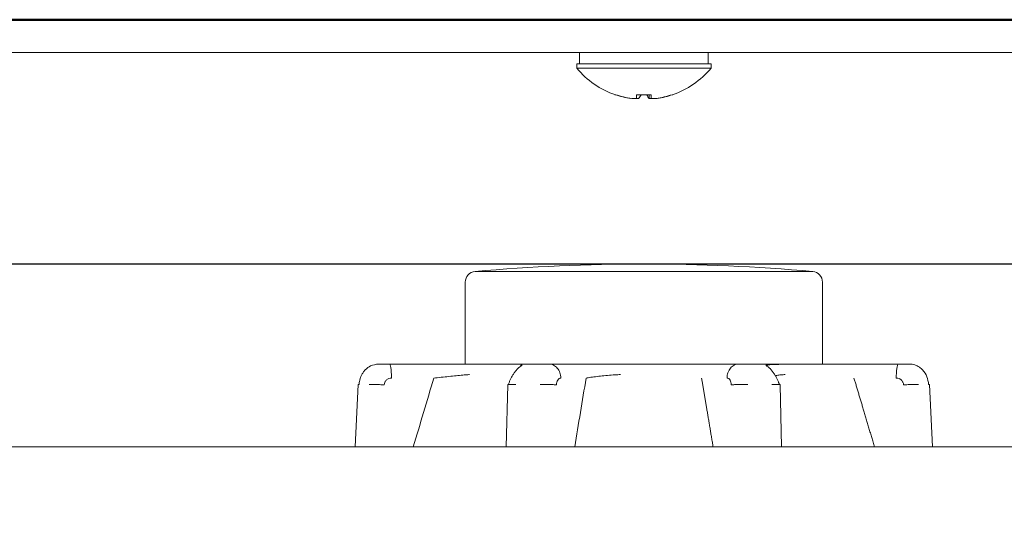
# Model space of a CAD drawing. Units: millimetres. Extents: x 149 to 928, y 239 to 566.
# Drawn here: x 316 to 351, y 387 to 405 of the extents above; entities that cross this region are included whole.
import ezdxf

# ---------------------------------------------------------------- set-up
doc = ezdxf.new("R2010")
doc.units = ezdxf.units.MM
doc.layers.add('1', color=7, linetype='Continuous', true_color=0xffffff)
doc.styles.add('kanji', font='simplex.shx', dxfattribs={"bigfont": 'bigfont.shx'})
doc.dimstyles.get("Standard").update_dxf_attribs({"dimtxt": 0.18, "dimasz": 0.18, "dimexe": 0.18, "dimexo": 0.0625, "dimgap": 0.09, "dimtad": 0, "dimtih": 1, "dimtoh": 1, "dimdec": 4, "dimzin": 0, "dimdsep": 46, "dimtxsty": 'Standard', "dimcen": 0.09, "dimadec": 0, "dimazin": 0, "dimtfac": 1, "dimtdec": 4, "dimtofl": 0, "dimtmove": 0, "dimatfit": 3, "dimfxl": 1, "dimtolj": 1, "dimtzin": 0, "dimarcsym": 0})

# ---------------------------------------------------------------- blocks, each defined once
blk = doc.blocks.new('_U1')
at = {"layer": '1', "color": 18, "lineweight": 25}
for p, q in [((244.258688, 404.531049), (180.4859, 404.531049)), ((183.4859, 404.531049), (182.682052, 401.531046)), ((183.4859, 347.709047), (183.4859, 404.531049)), ((183.4859, 404.531049), (184.289748, 401.531052)), ((183.4859, 347.709047), (182.682052, 350.709045)), ((183.4859, 347.709047), (184.289748, 350.70905)), ((337.290333, 347.709047), (180.4859, 347.709047))]:
    blk.add_line(p, q, dxfattribs=at)
at = {"layer": '1', "color": 18, "linetype": 'Continuous', "lineweight": 13, "insert": (184.367317, 356.119619), "char_height": 7, "attachment_point": 7, "rotation": 90, "line_spacing_factor": 0.903614, "style": 'kanji'}
blk.add_mtext('\\W0.8158;113.6', dxfattribs=at)
blk = doc.blocks.new('_Open')
at = {"color": 0, "linetype": 'ByBlock', "lineweight": -2}
for p, q in [((-1, 0.166667), (0, 0)), ((-1, -0.166667), (0, 0)), ((0, 0), (-1, 0))]:
    blk.add_line(p, q, dxfattribs=at)
blk = doc.blocks.new('_U2')
at = {"layer": '1', "color": 18, "lineweight": 25}
for p, q in [((244.258688, 404.531049), (154.063357, 404.531049)), ((157.063357, 404.531049), (156.259509, 401.531046)), ((157.063357, 292.081094), (157.063357, 404.531049)), ((157.063357, 404.531049), (157.867204, 401.531052)), ((157.063357, 292.081094), (156.259509, 295.081091)), ((157.063357, 292.081094), (157.867204, 295.081097)), ((337.290946, 292.081094), (154.063357, 292.081094))]:
    blk.add_line(p, q, dxfattribs=at)
at = {"layer": '1', "color": 18, "linetype": 'Continuous', "lineweight": 13, "insert": (157.944774, 335.098676), "char_height": 7, "attachment_point": 7, "rotation": 90, "line_spacing_factor": 0.903614, "style": 'kanji'}
blk.add_mtext('\\W0.8212;224.9', dxfattribs=at)
blk = doc.blocks.new('_U3')
at = {"layer": '1', "color": 18, "lineweight": 25}
for p, q in [((361.390388, 453.531049), (489.613868, 453.531049)), ((486.613868, 453.531049), (485.810021, 450.531046)), ((486.613868, 347.709047), (486.613868, 453.531049)), ((486.613868, 453.531049), (487.417716, 450.531052)), ((486.613868, 347.709047), (485.810021, 350.709045)), ((486.613868, 347.709047), (487.417716, 350.70905)), ((338.890333, 347.709047), (489.613868, 347.709047))]:
    blk.add_line(p, q, dxfattribs=at)
at = {"layer": '1', "color": 18, "linetype": 'Continuous', "lineweight": 13, "insert": (487.495285, 387.412652), "char_height": 7, "attachment_point": 7, "rotation": 90, "line_spacing_factor": 0.903614, "style": 'kanji'}
blk.add_mtext('\\W0.8158;211.6', dxfattribs=at)
blk = doc.blocks.new('_U5')
at = {"layer": '1', "color": 18, "lineweight": 25}
for p, q in [((434.290388, 395.981049), (197.868568, 395.981049)), ((200.868568, 395.981049), (200.06472, 392.981046)), ((200.868568, 347.709047), (200.868568, 395.981049)), ((200.868568, 395.981049), (201.672415, 392.981052)), ((200.868568, 347.709047), (200.06472, 350.709045)), ((200.868568, 347.709047), (201.672415, 350.70905)), ((337.290333, 347.709047), (197.868568, 347.709047))]:
    blk.add_line(p, q, dxfattribs=at)
at = {"layer": '1', "color": 18, "linetype": 'Continuous', "lineweight": 13, "insert": (201.749984, 361.412132), "char_height": 7, "attachment_point": 7, "rotation": 90, "line_spacing_factor": 0.903614, "style": 'kanji'}
blk.add_mtext('\\W0.8299;96.5', dxfattribs=at)
blk = doc.blocks.new('_U7')
at = {"layer": '1', "color": 18, "lineweight": 25}
for p, q in [((361.390388, 453.531049), (522.132302, 453.531049)), ((519.132302, 453.531049), (518.328454, 450.531046)), ((519.132302, 453.531049), (519.132302, 292.081094)), ((519.132302, 453.531049), (519.93615, 450.531052)), ((519.132302, 292.081094), (518.328454, 295.081091)), ((519.132302, 292.081094), (519.93615, 295.081097)), ((338.890946, 292.081094), (522.132302, 292.081094))]:
    blk.add_line(p, q, dxfattribs=at)
at = {"layer": '1', "color": 18, "linetype": 'Continuous', "lineweight": 13, "insert": (520.013719, 359.598676), "char_height": 7, "attachment_point": 7, "rotation": 90, "line_spacing_factor": 0.903614, "style": 'kanji'}
blk.add_mtext('\\W0.8212;322.9', dxfattribs=at)

msp = doc.modelspace()

# ---------------------------------------------------------------- linework, layer by layer
at = {"layer": '1', "color": 155, "linetype": 'Continuous', "lineweight": 50}
msp.add_line((431.122, 404.531), (245.059, 404.531), dxfattribs=at)
at = {"layer": '1', "color": 155, "linetype": 'Continuous', "lineweight": 18}
for p, q in [((308.09, 403.381), (368.09, 403.381)), ((335.84, 403.381), (335.84, 402.981)), ((340.34, 402.981), (340.34, 403.381)), ((335.74, 402.981), (335.74, 402.837)), ((335.74, 402.981), (338.09, 402.981)), ((338.09, 402.981), (340.44, 402.981)), ((340.44, 402.837), (340.44, 402.981)), ((335.74, 402.837), (338.09, 402.837)), ((338.09, 402.837), (340.44, 402.837)), ((337.098, 401.897), (337.103, 401.907)), ((337.833, 401.907), (337.833, 401.772)), ((338.348, 401.772), (338.348, 401.907)), ((339.078, 401.907), (339.083, 401.897)), ((337.833, 401.772), (337.665, 401.772)), ((337.903, 401.772), (337.833, 401.772)), ((338.278, 401.772), (338.348, 401.772)), ((338.516, 401.772), (338.348, 401.772)), ((338.551, 401.772), (338.516, 401.772)), ((332.183, 395.722), (343.998, 395.722)), ((331.84, 394.938), (331.84, 395.348)), ((344.34, 395.348), (344.34, 394.938)), ((331.84, 394.938), (331.84, 392.481)), ((344.34, 392.481), (344.34, 394.938)), ((329.183, 392.481), (328.805, 392.481)), ((330.01, 392.481), (329.183, 392.481)), ((330.664, 392.481), (329.183, 392.481)), ((333.449, 392.481), (332.367, 392.481)), ((334.779, 392.481), (333.866, 392.481)), ((335.668, 392.481), (334.779, 392.481)), ((338.856, 392.481), (337.325, 392.481)), ((341.402, 392.481), (340.513, 392.481)), ((342.315, 392.481), (341.402, 392.481)), ((343.814, 392.481), (342.732, 392.481)), ((346.998, 392.481), (345.517, 392.481)), ((346.998, 392.481), (346.171, 392.481)), ((347.376, 392.481), (346.998, 392.481)), ((328.094, 391.769), (327.985, 389.581)), ((333.324, 391.756), (333.272, 389.581)), ((342.909, 389.581), (342.857, 391.756)), ((348.196, 389.581), (348.086, 391.769)), ((319.34, 389.581), (307.213, 389.581)), ((319.34, 389.581), (307.213, 389.581)), ((319.34, 389.581), (356.84, 389.581)), ((319.34, 389.581), (356.84, 389.581))]:
    msp.add_line(p, q, dxfattribs=at)
for centre, radius, start, end in [((338.09, 404.781), 3.05, 219.6019, 251.0141), ((338.09, 404.781), 3.05, 288.9859, 320.3981), ((338.09, 404.781), 3.039, 251.0412, 261.9568), ((338.09, 404.781), 3.039, 278.0432, 288.9588), ((338.09, 328.481), 67.5, 90, 95.02114), ((338.09, 328.481), 67.5, 84.97886, 90), ((332.215, 395.348), 0.375, 95.0211, 180), ((343.965, 395.348), 0.375, 360, 84.9789)]:
    msp.add_arc(centre, radius, start, end, dxfattribs=at)
for centre, major_axis, ratio, start_param, end_param in [((338.05, 404.781), (0, 3.039), 0.987524, 2.810699, 3.001212), ((338.09, 404.603), (-3.024, 0), 0.894934, 1.485536, 1.656057), ((337.836, 404.781), (0, 3.039), 0.157471, 3.281973, 3.472487), ((338.345, 404.781), (0, -3.039), 0.157471, 5.952291, 6.142805), ((338.131, 404.781), (0, -3.039), 0.987524, 0.14038, 0.330894)]:
    msp.add_ellipse(centre, major_axis=major_axis, ratio=ratio, start_param=start_param, end_param=end_param, dxfattribs=at)
for points, degree in [([(338.278, 401.772), (338.278, 401.817), (338.279, 401.862), (338.279, 401.907)], 3), ([(333.768, 392.422), (333.799, 392.457), (333.833, 392.469), (333.866, 392.481)], 3), ([(334.089, 392.481), (334.094, 392.481), (334.098, 392.481), (334.101, 392.481)], 3), ([(340.513, 392.481), (340.431, 392.481), (340.252, 392.481), (339.929, 392.481), (339.589, 392.481), (339.217, 392.481), (338.976, 392.481), (338.856, 392.481)], 3), ([(342.072, 392.481), (342.074, 392.481), (342.081, 392.481), (342.091, 392.481)], 3), ([(345.517, 392.481), (345.381, 392.481), (345.117, 392.481), (344.726, 392.481), (344.379, 392.481), (344.06, 392.481), (343.89, 392.481), (343.814, 392.481)], 3), ([(329.257, 391.989), (329.222, 391.989), (329.158, 391.977), (329.074, 391.924), (329.018, 391.844), (329.003, 391.785), (329.002, 391.752)], 3), ([(330.738, 391.989), (330.498, 391.187), (330.258, 390.384), (330.02, 389.581)], 3), ([(335.181, 391.989), (335.16, 391.989), (335.122, 391.977), (335.072, 391.924), (335.039, 391.844), (335.031, 391.785), (335.03, 391.752)], 3), ([(336.069, 391.989), (335.935, 391.187), (335.802, 390.384), (335.669, 389.581)], 3), ([(340.11, 391.989), (340.304, 390.842), (340.514, 389.581)], 2), ([(341.15, 391.752), (341.15, 391.785), (341.142, 391.844), (341.109, 391.924), (341.059, 391.976), (341.021, 391.989), (341, 391.989)], 3), ([(345.442, 391.989), (345.788, 390.842), (346.162, 389.582)], 2)]:
    msp.add_open_spline(points, degree=degree, dxfattribs=at)
for points, knots in [([(328.124, 391.77), (328.128, 391.807), (328.135, 391.88), (328.163, 391.988), (328.205, 392.092), (328.263, 392.189), (328.36, 392.309), (328.535, 392.446), (328.708, 392.468), (328.805, 392.481)], [0, 0, 0, 0, 0.096304, 0.19427, 0.294078, 0.395896, 0.499866, 0.718729, 1, 1, 1, 1]), ([(329.183, 392.481), (329.188, 392.481), (329.192, 392.478), (329.202, 392.465), (329.207, 392.456), (329.216, 392.432), (329.22, 392.416), (329.228, 392.381), (329.232, 392.36), (329.239, 392.315), (329.242, 392.29), (329.247, 392.236), (329.249, 392.208), (329.253, 392.148), (329.255, 392.117), (329.257, 392.054), (329.257, 392.022), (329.257, 391.989)], [0, 0, 0, 0, 0.125, 0.125, 0.25, 0.25, 0.375, 0.375, 0.5, 0.5, 0.625, 0.625, 0.75, 0.75, 0.875, 0.875, 1, 1, 1, 1]), ([(332.367, 392.481), (332.291, 392.481), (332.121, 392.481), (331.802, 392.481), (331.455, 392.481), (331.064, 392.481), (330.799, 392.481), (330.664, 392.481)], [0, 0, 0, 0, 0.199991, 0.399993, 0.599996, 0.799998, 1, 1, 1, 1]), ([(333.828, 392.43), (333.771, 392.402), (333.69, 392.343), (333.59, 392.226), (333.522, 392.129), (333.462, 392.028), (333.413, 391.928), (333.373, 391.835), (333.354, 391.781), (333.346, 391.756)], [0, 0, 0, 0, 0.271708, 0.405068, 0.534807, 0.659918, 0.779553, 0.893055, 1, 1, 1, 1]), ([(333.942, 392.481), (333.931, 392.481), (333.866, 392.481), (333.714, 392.481), (333.543, 392.481), (333.449, 392.481)], [0, 0, 0, 0, 0.090941, 0.545471, 1, 1, 1, 1]), ([(334.779, 392.481), (334.805, 392.481), (334.831, 392.478), (334.882, 392.465), (334.907, 392.456), (334.955, 392.432), (334.979, 392.416), (335.022, 392.381), (335.042, 392.36), (335.08, 392.315), (335.096, 392.29), (335.126, 392.236), (335.138, 392.208), (335.159, 392.148), (335.167, 392.117), (335.178, 392.054), (335.181, 392.022), (335.181, 391.989)], [0, 0, 0, 0, 0.125, 0.125, 0.25, 0.25, 0.375, 0.375, 0.5, 0.5, 0.625, 0.625, 0.75, 0.75, 0.875, 0.875, 1, 1, 1, 1]), ([(337.325, 392.481), (337.204, 392.481), (336.964, 392.481), (336.592, 392.481), (336.251, 392.481), (335.929, 392.481), (335.749, 392.481), (335.668, 392.481)], [0, 0, 0, 0, 0.199991, 0.399993, 0.599996, 0.799998, 1, 1, 1, 1]), ([(341, 391.989), (341, 392.022), (341.003, 392.054), (341.014, 392.117), (341.022, 392.148), (341.042, 392.208), (341.055, 392.236), (341.084, 392.29), (341.101, 392.315), (341.138, 392.36), (341.159, 392.381), (341.202, 392.416), (341.225, 392.432), (341.274, 392.456), (341.299, 392.465), (341.35, 392.478), (341.376, 392.481), (341.402, 392.481)], [0, 0, 0, 0, 0.125, 0.125, 0.25, 0.25, 0.375, 0.375, 0.5, 0.5, 0.625, 0.625, 0.75, 0.75, 0.875, 0.875, 1, 1, 1, 1]), ([(342.732, 392.481), (342.637, 392.481), (342.467, 392.481), (342.274, 392.481), (342.189, 392.481), (342.158, 392.481)], [0, 0, 0, 0, 0.357127, 0.714274, 1, 1, 1, 1]), ([(342.315, 392.481), (342.328, 392.479), (342.353, 392.477), (342.385, 392.454), (342.405, 392.433), (342.413, 392.423)], [0, 0, 0, 0, 0.383521, 0.740576, 1, 1, 1, 1]), ([(342.834, 391.756), (342.826, 391.781), (342.807, 391.835), (342.768, 391.928), (342.718, 392.028), (342.659, 392.129), (342.591, 392.226), (342.491, 392.343), (342.41, 392.402), (342.353, 392.43)], [0, 0, 0, 0, 0.106945, 0.220447, 0.340082, 0.465194, 0.594932, 0.728292, 1, 1, 1, 1]), ([(342.814, 392.467), (342.729, 392.466), (342.582, 392.462), (342.448, 392.455), (342.392, 392.45), (342.378, 392.449)], [0, 0, 0, 0, 0.412276, 0.819219, 1, 1, 1, 1]), ([(346.923, 391.989), (346.923, 392.022), (346.924, 392.054), (346.926, 392.117), (346.928, 392.148), (346.931, 392.208), (346.934, 392.236), (346.939, 392.29), (346.942, 392.315), (346.949, 392.36), (346.953, 392.381), (346.961, 392.416), (346.965, 392.432), (346.974, 392.456), (346.979, 392.465), (346.988, 392.478), (346.993, 392.481), (346.998, 392.481)], [0, 0, 0, 0, 0.125, 0.125, 0.25, 0.25, 0.375, 0.375, 0.5, 0.5, 0.625, 0.625, 0.75, 0.75, 0.875, 0.875, 1, 1, 1, 1]), ([(347.376, 392.481), (347.411, 392.479), (347.478, 392.477), (347.573, 392.452), (347.657, 392.417), (347.73, 392.374), (347.792, 392.327), (347.895, 392.229), (348.014, 392.05), (348.043, 391.862), (348.057, 391.77)], [0, 0, 0, 0, 0.101363, 0.195732, 0.283064, 0.363362, 0.436657, 0.503007, 0.757441, 1, 1, 1, 1]), ([(330.739, 391.989), (330.777, 391.994), (330.907, 392.008), (331.13, 392.031), (331.398, 392.059), (331.643, 392.083), (331.842, 392.101), (331.95, 392.11), (331.992, 392.113)], [0, 0, 0, 0, 0.082919, 0.280281, 0.475808, 0.667307, 0.854931, 1, 1, 1, 1]), ([(336.071, 391.989), (336.094, 391.994), (336.175, 392.008), (336.337, 392.031), (336.567, 392.059), (336.816, 392.083), (337.055, 392.101), (337.209, 392.11), (337.275, 392.113)], [0, 0, 0, 0, 0.082935, 0.280297, 0.475823, 0.667324, 0.854951, 1, 1, 1, 1]), ([(342.716, 392.077), (342.725, 392.079), (342.775, 392.088), (342.875, 392.101), (342.984, 392.11), (343.035, 392.113)], [0, 0, 0, 0, 0.113446, 0.613423, 1, 1, 1, 1]), ([(347.179, 391.752), (347.178, 391.785), (347.163, 391.844), (347.107, 391.924), (347.023, 391.976), (346.958, 391.989), (346.923, 391.989), (346.923, 391.989), (346.923, 391.989)], [0, 0, 0, 0, 0.249997, 0.499994, 0.74999, 0.999987, 0.999987, 1, 1, 1, 1]), ([(328.125, 391.77), (328.115, 391.77), (328.108, 391.77), (328.098, 391.77), (328.095, 391.77), (328.094, 391.769), (328.094, 391.769), (328.094, 391.769)], [0, 0, 0, 0, 0.46075, 0.46075, 0.9215, 0.9215, 1, 1, 1, 1]), ([(329.002, 391.752), (328.975, 391.754), (328.949, 391.755), (328.895, 391.758), (328.868, 391.759), (328.816, 391.761), (328.79, 391.762), (328.739, 391.764), (328.715, 391.765), (328.667, 391.766), (328.645, 391.767), (328.602, 391.768), (328.583, 391.769), (328.546, 391.77), (328.529, 391.77), (328.499, 391.77), (328.486, 391.77), (328.474, 391.77)], [0, 0, 0, 0, 0.125, 0.125, 0.25, 0.25, 0.375, 0.375, 0.5, 0.5, 0.625, 0.625, 0.75, 0.75, 0.875, 0.875, 1, 1, 1, 1]), ([(333.613, 391.77), (333.588, 391.77), (333.565, 391.77), (333.521, 391.77), (333.5, 391.77), (333.461, 391.769), (333.443, 391.768), (333.41, 391.767), (333.396, 391.766), (333.37, 391.765), (333.36, 391.764), (333.342, 391.762), (333.335, 391.761), (333.326, 391.759), (333.324, 391.758), (333.323, 391.755), (333.325, 391.754), (333.329, 391.752)], [0, 0, 0, 0, 0.125, 0.125, 0.25, 0.25, 0.375, 0.375, 0.5, 0.5, 0.625, 0.625, 0.75, 0.75, 0.875, 0.875, 1, 1, 1, 1]), ([(335.03, 391.752), (335.015, 391.754), (334.997, 391.755), (334.959, 391.758), (334.938, 391.759), (334.894, 391.761), (334.871, 391.762), (334.823, 391.764), (334.798, 391.765), (334.747, 391.766), (334.721, 391.767), (334.668, 391.768), (334.641, 391.769), (334.587, 391.77), (334.561, 391.77), (334.508, 391.77), (334.482, 391.77), (334.457, 391.77)], [0, 0, 0, 0, 0.125, 0.125, 0.25, 0.25, 0.375, 0.375, 0.5, 0.5, 0.625, 0.625, 0.75, 0.75, 0.875, 0.875, 1, 1, 1, 1]), ([(341.724, 391.77), (341.699, 391.77), (341.673, 391.77), (341.62, 391.77), (341.593, 391.77), (341.54, 391.769), (341.513, 391.768), (341.46, 391.767), (341.434, 391.766), (341.383, 391.765), (341.358, 391.764), (341.309, 391.762), (341.286, 391.761), (341.243, 391.759), (341.222, 391.758), (341.184, 391.755), (341.166, 391.754), (341.15, 391.752)], [0, 0, 0, 0, 0.125, 0.125, 0.25, 0.25, 0.375, 0.375, 0.5, 0.5, 0.625, 0.625, 0.75, 0.75, 0.875, 0.875, 1, 1, 1, 1]), ([(342.852, 391.752), (342.856, 391.754), (342.857, 391.755), (342.857, 391.758), (342.854, 391.759), (342.845, 391.761), (342.839, 391.762), (342.821, 391.764), (342.81, 391.765), (342.785, 391.766), (342.77, 391.767), (342.738, 391.768), (342.72, 391.769), (342.681, 391.77), (342.66, 391.77), (342.616, 391.77), (342.593, 391.77), (342.568, 391.77)], [0, 0, 0, 0, 0.125, 0.125, 0.25, 0.25, 0.375, 0.375, 0.5, 0.5, 0.625, 0.625, 0.75, 0.75, 0.875, 0.875, 1, 1, 1, 1]), ([(347.706, 391.77), (347.695, 391.77), (347.682, 391.77), (347.652, 391.77), (347.635, 391.77), (347.598, 391.769), (347.578, 391.768), (347.536, 391.767), (347.513, 391.766), (347.466, 391.765), (347.442, 391.764), (347.391, 391.762), (347.365, 391.761), (347.312, 391.759), (347.286, 391.758), (347.232, 391.755), (347.205, 391.754), (347.179, 391.752)], [0, 0, 0, 0, 0.125, 0.125, 0.25, 0.25, 0.375, 0.375, 0.5, 0.5, 0.625, 0.625, 0.75, 0.75, 0.875, 0.875, 1, 1, 1, 1]), ([(348.086, 391.769), (348.086, 391.769), (348.086, 391.769), (348.086, 391.77), (348.083, 391.77), (348.073, 391.77), (348.065, 391.77), (348.056, 391.77)], [0, 0, 0, 0, 0.078288, 0.078288, 0.539144, 0.539144, 1, 1, 1, 1])]:
    msp.add_open_spline(points, degree=3, knots=knots, dxfattribs=at)

# ---------------------------------------------------------------- dimensions: what is measured, and where the dimension line sits
at = {"layer": '1', "color": 18, "linetype": 'Continuous', "lineweight": 13}
for base, p1, p2, picture, middle in [((486.614, 347.709), (342.243, 453.531), (338.09, 347.709), '_U3', (486.614, 400.62)), ((519.132, 292.081), (338.09, 453.531), (338.091, 292.081), '_U7', (519.132, 372.806)), ((157.063, 292.081), (257.441, 404.531), (338.091, 292.081), '_U2', (157.063, 348.306)), ((183.486, 347.709), (255.011, 404.531), (338.09, 347.709), '_U1', (183.486, 369.327)), ((200.869, 395.981), (338.09, 347.709), (435.09, 395.981), '_U5', (200.869, 371.845))]:
    dim = msp.add_linear_dim(base=base, p1=p1, p2=p2, angle=90, dimstyle='Standard', override={"dimtxt": 7, "dimasz": 3, "dimexe": 3, "dimexo": 0.8, "dimgap": 1.75, "dimtad": 1, "dimtih": 0, "dimtoh": 0, "dimdec": 1, "dimlfac": 2, "dimzin": 8, "dimdsep": 46, "dimlunit": 2, "dimtxsty": 'kanji', "dimblk1": 'Open', "dimblk2": 'Open', "dimsah": 1, "dimse1": 0, "dimse2": 0, "dimsd1": 0, "dimsd2": 0, "dimclrd": 18, "dimclre": 18, "dimclrt": 18, "dimtol": 0, "dimtm": -0.1, "dimtfac": 0.274286, "dimtdec": 2, "dimtofl": 1, "dimtmove": 0, "dimtzin": 8, "dimlwd": 25, "dimlwe": 25}, dxfattribs=at)
    dim.commit()
    dim.dimension.update_dxf_attribs({"geometry": picture, "text_midpoint": middle, "dimtype": 160})

doc.saveas('drawing.dxf')
